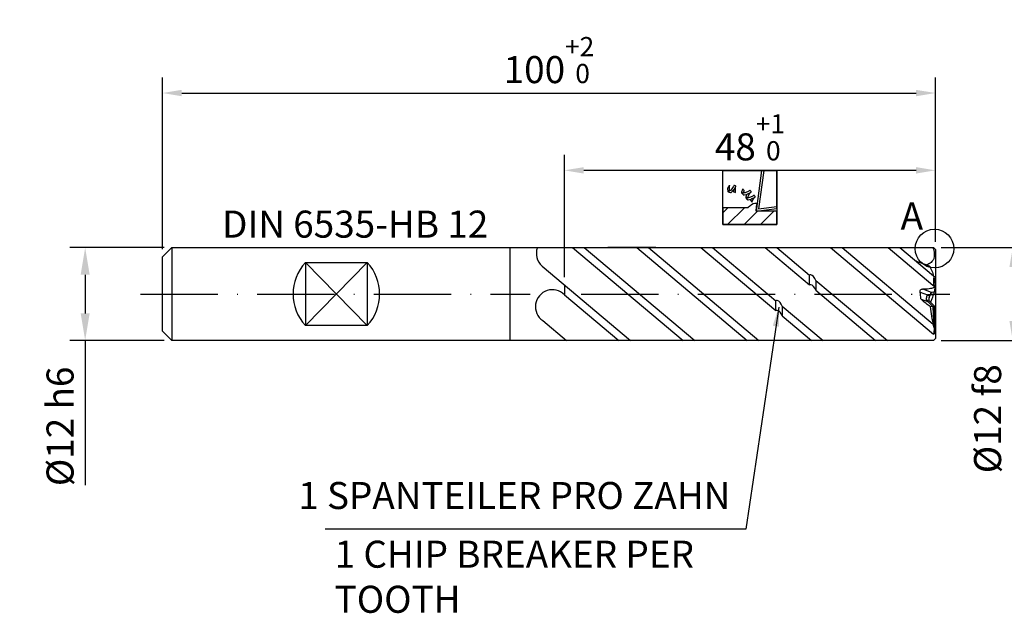
# Model space of a CAD drawing. Units: millimetres. Extents: x 0 to 420, y -1 to 297.
# Drawn here: x 171 to 299, y 100 to 177 of the extents above; entities that cross this region are included whole.
import ezdxf

# ---------------------------------------------------------------- set-up
doc = ezdxf.new("R2010")
doc.units = ezdxf.units.MM
doc.linetypes.add('GEN7', pattern=[15, 10, -2.5, 0, -2.5])
doc.layers.get('DEFPOINTS').update_dxf_attribs({"linetype": 'CONTINUOUS'})
for name, color, linetype in [('AM_0', 7, 'CONTINUOUS'), ('AM_4', 3, 'CONTINUOUS'), ('AM_5', 3, 'CONTINUOUS'), ('AM_5S', 3, 'CONTINUOUS'), ('AM_6', 2, 'CONTINUOUS'), ('AM_7', 4, 'GEN7')]:
    doc.layers.add(name, color=color, linetype=linetype)
doc.styles.get("Standard").update_dxf_attribs({"font": 'ISOCP.SHX'})
doc.dimstyles.new('AM_DIN', dxfattribs={"dimtxt": 3.5, "dimasz": 3.5, "dimexe": 1, "dimexo": 1, "dimgap": 1.5, "dimtad": 1, "dimdsep": 46, "dimtxsty": 'STANDARD', "dimcen": 0, "dimclrd": 256, "dimclre": 256, "dimclrt": 2, "dimadec": 0, "dimazin": 2, "dimtp": 0.1, "dimtm": 0.1, "dimtfac": 0.71, "dimtdec": 3, "dimtmove": 0, "dimatfit": 3, "dimfxl": 1, "dimlwd": -1, "dimlwe": -1, "dimarcsym": 0})
doc.dimstyles.get("Standard").update_dxf_attribs({"dimtxt": 3.5, "dimasz": 2.5, "dimexe": 2, "dimexo": 1, "dimgap": 1.5, "dimtad": 1, "dimdsep": 46, "dimtxsty": 'STANDARD', "dimcen": -2, "dimclrt": 2, "dimazin": 2, "dimtp": 0.1, "dimtm": 0.1, "dimtfac": 1, "dimtmove": 0, "dimatfit": 3, "dimfxl": 1, "dimarcsym": 0})

# ---------------------------------------------------------------- blocks, each defined once
blk = doc.blocks.new('PICTO_CUT')
at = {"layer": 'AM_5S'}
h = blk.add_hatch(dxfattribs=at)
h.set_pattern_fill('_USER', color=256, scale=1.5, angle=45, style=0, pattern_type=0)
h.set_pattern_definition([(45, (0, 0), (-1.06066, 1.06066), [])])
h.paths.add_polyline_path([(0, -3.5), (7, -3.5), (7, -1.77), (4.6, -1.77), (4.3, -1.77), (4.3, -1.77), (4.29, -1.77), (4.42, -0.8), (4.27, -0.78), (4.22, -0.78), (4.15, -0.78), (3.95, -0.83), (3.93, -0.84), (3.9, -0.84), (3.69, -0.98), (3.67, -0.99), (3.67, -0.99), (3.64, -1.01), (3.47, -1.14), (3.28, -1.3), (3.25, -1.33), (0, -1.33)])
for p, q in [((0, 3.5), (7, 3.5)), ((0, -3.5), (0, 3.5)), ((5, 3.5), (4.29, -1.77)), ((5.28, 3.5), (4.61, -1.48)), ((7, 3.5), (5, 3.5)), ((7, 3.5), (5.28, 3.5)), ((7, 3.5), (7, -3.5)), ((7, -1.42), (7, 3.5)), ((7, -1.17), (7, 3.5)), ((0.82, 1.51), (0.63, 1.23)), ((0.84, 1.55), (0.82, 1.51)), ((0.86, 1.57), (0.84, 1.55)), ((0.84, 1.55), (0.84, 1.55)), ((0.85, 1.52), (0.86, 1.57)), ((0.86, 0.93), (0.85, 1.52)), ((0.86, 1.57), (0.86, 1.57)), ((1.35, 1.35), (1.18, 1.11)), ((1.38, 1.4), (1.35, 1.35)), ((1.43, 1.51), (1.38, 1.41)), ((1.38, 1.41), (1.38, 1.4)), ((1.44, 1.52), (1.43, 1.51)), ((1.47, 1.54), (1.44, 1.53)), ((1.44, 1.53), (1.44, 1.52)), ((1.49, 1.53), (1.47, 1.54)), ((1.47, 1.54), (1.47, 1.54)), ((1.64, 1.48), (1.49, 1.53)), ((1.49, 1.1), (1.66, 1.4)), ((1.62, 1.28), (1.6, 1.25)), ((1.63, 1.3), (1.62, 1.28)), ((1.62, 1.28), (1.62, 1.28)), ((1.63, 1.24), (1.64, 1.3)), ((1.64, 1.3), (1.63, 1.3)), ((1.65, 1.48), (1.64, 1.48)), ((1.66, 1.47), (1.65, 1.48)), ((1.67, 1.44), (1.66, 1.47)), ((1.66, 1.4), (1.67, 1.43)), ((1.67, 1.43), (1.67, 1.44)), ((0.6, 1.19), (0.58, 1.15)), ((0.58, 1.15), (0.58, 1.14)), ((0.58, 1.14), (0.58, 1.11)), ((0.58, 1.11), (0.64, 0.79)), ((0.63, 1.23), (0.6, 1.2)), ((0.6, 1.2), (0.6, 1.19)), ((0.64, 0.79), (0.65, 0.76)), ((0.65, 0.76), (0.65, 0.75)), ((0.65, 0.75), (0.68, 0.74)), ((0.7, 0.73), (0.67, 0.72)), ((0.67, 0.72), (0.7, 0.71)), ((0.68, 0.74), (0.7, 0.75)), ((0.68, 0.74), (0.68, 0.74)), ((0.91, 0.85), (0.7, 0.73)), ((0.7, 0.75), (0.85, 0.83)), ((0.7, 0.71), (0.94, 0.62)), ((0.85, 0.83), (0.86, 0.84)), ((0.88, 0.88), (0.86, 0.93)), ((0.86, 0.84), (0.87, 0.84)), ((0.87, 0.84), (0.88, 0.87)), ((0.88, 0.87), (0.88, 0.88)), ((0.92, 0.86), (0.91, 0.85)), ((0.97, 0.9), (0.92, 0.86)), ((0.94, 0.62), (0.96, 0.62)), ((0.96, 0.62), (0.97, 0.61)), ((1.18, 1.11), (0.97, 0.9)), ((0.97, 0.61), (1.02, 0.62)), ((1.02, 0.62), (1.03, 0.62)), ((1.03, 0.62), (1.07, 0.65)), ((1.07, 0.65), (1.44, 1.03)), ((1.41, 0.96), (1.36, 0.88)), ((1.36, 0.88), (1.36, 0.78)), ((1.36, 0.78), (1.36, 0.76)), ((1.36, 0.76), (1.36, 0.76)), ((1.36, 0.76), (1.36, 0.76)), ((1.36, 0.76), (1.36, 0.76)), ((1.36, 0.76), (1.38, 0.73)), ((1.38, 0.73), (1.39, 0.73)), ((1.39, 0.73), (1.41, 0.72)), ((1.42, 0.98), (1.41, 0.96)), ((1.41, 0.72), (1.62, 0.65)), ((1.44, 1), (1.42, 0.98)), ((1.6, 1.25), (1.44, 1)), ((1.44, 1.03), (1.47, 1.07)), ((1.47, 1.07), (1.49, 1.1)), ((1.62, 0.65), (1.64, 0.64)), ((1.63, 0.69), (1.63, 1.24)), ((1.64, 0.64), (1.63, 0.69)), ((2.42, 0.67), (2.41, 0.63)), ((2.41, 0.63), (2.41, 0.63)), ((2.41, 0.63), (2.43, 0.59)), ((2.56, 1.02), (2.42, 0.67)), ((2.43, 0.59), (2.44, 0.59)), ((2.44, 0.57), (2.43, 0.57)), ((2.43, 0.57), (2.45, 0.55)), ((2.44, 0.59), (2.45, 0.59)), ((2.5, 0.57), (2.44, 0.57)), ((2.45, 0.59), (2.5, 0.58)), ((2.45, 0.55), (2.61, 0.36)), ((2.5, 0.58), (2.5, 0.57)), ((2.5, 0.57), (2.51, 0.58)), ((2.53, 0.57), (2.5, 0.57)), ((2.5, 0.57), (2.5, 0.57)), ((2.5, 0.57), (2.5, 0.57)), ((2.5, 0.57), (2.5, 0.57)), ((2.51, 0.58), (2.52, 0.58)), ((2.52, 0.58), (2.53, 0.58)), ((2.81, 0.59), (2.53, 0.57)), ((2.53, 0.58), (2.62, 0.58)), ((2.58, 1.05), (2.56, 1.02)), ((2.61, 1.06), (2.58, 1.06)), ((2.58, 1.06), (2.58, 1.05)), ((2.62, 1.05), (2.61, 1.06)), ((2.61, 0.36), (2.63, 0.34)), ((2.63, 1.04), (2.62, 1.05)), ((2.62, 0.58), (2.63, 0.58)), ((2.74, 0.9), (2.63, 1.04)), ((2.63, 0.58), (2.64, 0.59)), ((2.63, 0.34), (2.63, 0.34)), ((2.63, 0.34), (2.68, 0.32)), ((2.64, 0.59), (2.67, 0.61)), ((2.67, 0.61), (2.68, 0.63)), ((2.67, 0.61), (2.67, 0.61)), ((2.68, 0.63), (2.75, 0.83)), ((2.68, 0.32), (2.69, 0.32)), ((2.69, 0.32), (2.75, 0.32)), ((2.76, 0.89), (2.74, 0.9)), ((2.75, 0.83), (2.76, 0.85)), ((2.75, 0.32), (3.06, 0.39)), ((2.76, 0.85), (2.76, 0.89)), ((2.76, 0.89), (2.76, 0.89)), ((2.76, 0.85), (2.76, 0.85)), ((2.83, 0.6), (2.81, 0.59)), ((2.88, 0.61), (2.83, 0.6)), ((3.36, 0.8), (2.88, 0.61)), ((3.08, 0.33), (2.96, 0.03)), ((2.96, 0.03), (2.96, 0)), ((3.06, 0.39), (3.35, 0.51)), ((3.09, 0.36), (3.08, 0.33)), ((3.13, 0.4), (3.09, 0.37)), ((3.09, 0.37), (3.09, 0.36)), ((3.14, 0.4), (3.13, 0.4)), ((3.17, 0.41), (3.14, 0.4)), ((3.49, 0.57), (3.17, 0.41)), ((3.21, -0.02), (3.23, 0.04)), ((3.23, 0.04), (3.35, 0.31)), ((3.59, 0.03), (3.31, -0.04)), ((3.35, 0.31), (3.51, 0.55)), ((3.35, 0.51), (3.41, 0.54)), ((3.4, 0.83), (3.36, 0.8)), ((3.41, 0.83), (3.4, 0.83)), ((3.49, 0.89), (3.41, 0.83)), ((3.41, 0.54), (3.43, 0.55)), ((3.43, 0.55), (3.63, 0.68)), ((3.5, 0.9), (3.49, 0.9)), ((3.49, 0.9), (3.49, 0.89)), ((3.52, 0.58), (3.49, 0.57)), ((3.52, 0.9), (3.5, 0.9)), ((3.51, 0.55), (3.55, 0.6)), ((3.53, 0.89), (3.52, 0.9)), ((3.55, 0.6), (3.52, 0.59)), ((3.52, 0.59), (3.52, 0.58)), ((3.54, 0.88), (3.53, 0.89)), ((3.65, 0.75), (3.54, 0.88)), ((3.55, 0.6), (3.55, 0.6)), ((3.86, 0.16), (3.59, 0.03)), ((3.63, 0.68), (3.65, 0.7)), ((3.66, 0.74), (3.65, 0.75)), ((3.65, 0.7), (3.66, 0.73)), ((3.65, 0.7), (3.65, 0.7)), ((3.66, 0.73), (3.66, 0.74)), ((3.91, 0.19), (3.86, 0.16)), ((3.86, -0.13), (4.15, 0.05)), ((3.92, 0.2), (3.91, 0.19)), ((4.02, 0.26), (3.92, 0.2)), ((4.03, 0.27), (4.02, 0.27)), ((4.02, 0.27), (4.02, 0.26)), ((4.06, 0.26), (4.03, 0.27)), ((4.07, 0.25), (4.06, 0.26)), ((4.06, 0.26), (4.06, 0.26)), ((4.17, 0.13), (4.07, 0.25)), ((4.15, 0.05), (4.18, 0.07)), ((4.19, 0.12), (4.17, 0.13)), ((4.18, 0.07), (4.19, 0.07)), ((4.19, 0.11), (4.19, 0.12)), ((4.19, 0.07), (4.19, 0.11)), ((2.96, 0), (2.95, -0.01)), ((2.95, -0.01), (2.98, -0.03)), ((2.99, -0.05), (2.96, -0.05)), ((2.96, -0.05), (2.98, -0.07)), ((2.98, -0.03), (2.98, -0.04)), ((2.98, -0.04), (3, -0.04)), ((2.98, -0.07), (3.14, -0.26)), ((3.23, -0.05), (2.99, -0.05)), ((3, -0.04), (3.16, -0.04)), ((3.14, -0.26), (3.16, -0.28)), ((3.16, -0.04), (3.18, -0.04)), ((3.16, -0.28), (3.16, -0.29)), ((3.16, -0.29), (3.21, -0.31)), ((3.18, -0.04), (3.19, -0.04)), ((3.19, -0.04), (3.21, -0.02)), ((3.21, -0.02), (3.21, -0.02)), ((3.21, -0.31), (3.22, -0.31)), ((3.22, -0.31), (3.27, -0.3)), ((3.25, -0.05), (3.23, -0.05)), ((3.31, -0.04), (3.25, -0.05)), ((3.27, -0.3), (3.78, -0.17)), ((3.47, -1.14), (3.28, -1.3)), ((3.64, -1.01), (3.47, -1.14)), ((3.59, -0.34), (3.58, -0.36)), ((3.58, -0.36), (3.58, -0.36)), ((3.58, -0.36), (3.58, -0.36)), ((3.58, -0.36), (3.58, -0.36)), ((3.58, -0.36), (3.58, -0.36)), ((3.58, -0.36), (3.58, -0.4)), ((3.58, -0.4), (3.58, -0.4)), ((3.58, -0.4), (3.6, -0.41)), ((3.64, -0.26), (3.59, -0.34)), ((3.6, -0.41), (3.74, -0.58)), ((3.72, -0.2), (3.64, -0.26)), ((3.67, -0.99), (3.64, -1.01)), ((3.69, -0.98), (3.67, -0.99)), ((3.67, -0.99), (3.67, -0.99)), ((3.9, -0.84), (3.69, -0.98)), ((3.74, -0.2), (3.72, -0.2)), ((3.77, -0.19), (3.74, -0.2)), ((3.74, -0.58), (3.76, -0.6)), ((3.76, -0.6), (3.78, -0.55)), ((4.03, -0.05), (3.77, -0.19)), ((3.78, -0.17), (3.83, -0.14)), ((3.78, -0.55), (3.89, -0.3)), ((3.83, -0.14), (3.86, -0.13)), ((3.89, -0.3), (4.05, -0.07)), ((3.93, -0.84), (3.9, -0.84)), ((3.95, -0.83), (3.93, -0.84)), ((4.15, -0.78), (3.95, -0.83)), ((4.06, -0.04), (4.03, -0.05)), ((4.05, -0.07), (4.08, -0.03)), ((4.08, -0.03), (4.06, -0.04)), ((4.06, -0.04), (4.06, -0.04)), ((4.08, -0.03), (4.08, -0.03)), ((4.22, -0.78), (4.15, -0.78)), ((4.27, -0.78), (4.22, -0.78)), ((4.39, -0.8), (4.27, -0.78)), ((4.29, -1.77), (4.37, -1.17)), ((4.37, -1.17), (4.42, -0.8)), ((4.42, -0.8), (4.39, -0.8)), ((4.61, -1.48), (7, -1.17)), ((3.25, -1.33), (0, -1.33)), ((0, -1.33), (0, -3.5)), ((3.28, -1.3), (3.25, -1.33)), ((4.29, -1.77), (7, -1.42)), ((4.6, -1.77), (4.29, -1.77)), ((7, -1.77), (4.6, -1.77)), ((7, -3.5), (7, -1.77)), ((7, -3.5), (0, -3.5)), ((0, -3.5), (7, -3.5))]:
    blk.add_line(p, q, dxfattribs=at)
blk = doc.blocks.new('*D140')
at = {"layer": 'AM_5', "linetype": 'ByBlock', "lineweight": -2}
for p, q in [((189.92, 147.41), (177.72, 147.41)), ((179.72, 143.91), (179.72, 138.91)), ((189.92, 135.41), (177.72, 135.41)), ((179.72, 135.41), (179.72, 116.67))]:
    blk.add_line(p, q, dxfattribs=at)
at = {"layer": 'AM_5'}
for points in [[(180.3, 143.91), (179.14, 143.91), (179.72, 147.41)], [(179.14, 138.91), (180.3, 138.91), (179.72, 135.41)]]:
    blk.add_solid(points, dxfattribs=at)
at = {"layer": 'DEFPOINTS', "color": 0}
for p in [(190.92, 147.41), (179.72, 135.41), (190.92, 135.41)]:
    blk.add_point(p, dxfattribs=at)
at = {"layer": 'AM_5', "color": 2, "insert": (176.47, 124.29), "char_height": 3.5, "attachment_point": 5, "rotation": 90}
blk.add_mtext('Ø12{}{\\C2; h6}', dxfattribs=at)
blk = doc.blocks.new('*D146')
at = {"layer": 'AM_5', "lineweight": -2}
for p, q in [((189.72, 147.21), (189.72, 169.41)), ((289.72, 148.17), (289.72, 169.41)), ((192.22, 167.41), (287.22, 167.41))]:
    blk.add_line(p, q, dxfattribs=at)
at = {"layer": 'AM_5'}
for points in [[(192.22, 167.82), (192.22, 166.99), (189.72, 167.41)], [(287.22, 166.99), (287.22, 167.82), (289.72, 167.41)]]:
    blk.add_solid(points, dxfattribs=at)
at = {"layer": 'DEFPOINTS', "color": 0}
for p in [(289.72, 167.41), (289.72, 147.17), (189.72, 146.21)]:
    blk.add_point(p, dxfattribs=at)
at = {"layer": 'AM_5', "color": 2, "insert": (239.72, 171.67), "char_height": 3.5, "attachment_point": 5}
blk.add_mtext('100{}{\\A0;{\\H2x;}{\\A2;\\H0.71x;\\C3;\\S+2^  0;}}', dxfattribs=at)
blk = doc.blocks.new('*D147')
at = {"layer": 'AM_5', "lineweight": -2}
for p, q in [((241.72, 143.59), (241.72, 159.41)), ((289.72, 148.17), (289.72, 159.41)), ((244.22, 157.41), (287.22, 157.41))]:
    blk.add_line(p, q, dxfattribs=at)
at = {"layer": 'AM_5'}
for points in [[(244.22, 157.82), (244.22, 156.99), (241.72, 157.41)], [(287.22, 156.99), (287.22, 157.82), (289.72, 157.41)]]:
    blk.add_solid(points, dxfattribs=at)
at = {"layer": 'DEFPOINTS', "color": 0}
for p in [(289.72, 157.41), (289.72, 147.17), (241.72, 142.59)]:
    blk.add_point(p, dxfattribs=at)
at = {"layer": 'AM_5', "color": 2, "insert": (265.72, 161.68), "char_height": 3.5, "attachment_point": 5}
blk.add_mtext('48{}{\\A0;{\\H2x;}{\\A2;\\H0.71x;\\C3;\\S+1^  0;}}', dxfattribs=at)
blk = doc.blocks.new('*D148')
at = {"layer": 'AM_5', "lineweight": -2}
for p, q in [((290.48, 147.41), (301.72, 147.41)), ((299.72, 144.91), (299.72, 137.91)), ((290.48, 135.41), (301.72, 135.41)), ((299.72, 135.41), (299.72, 117.66))]:
    blk.add_line(p, q, dxfattribs=at)
at = {"layer": 'AM_5'}
for points in [[(300.14, 144.91), (299.3, 144.91), (299.72, 147.41)], [(299.3, 137.91), (300.14, 137.91), (299.72, 135.41)]]:
    blk.add_solid(points, dxfattribs=at)
at = {"layer": 'DEFPOINTS', "color": 0}
for p in [(289.48, 147.41), (289.48, 135.41), (299.72, 135.41)]:
    blk.add_point(p, dxfattribs=at)
at = {"layer": 'AM_5', "color": 2, "insert": (296.47, 125.28), "char_height": 3.5, "attachment_point": 5, "rotation": 90}
blk.add_mtext('%%c12{}{\\C2; f8}', dxfattribs=at)

msp = doc.modelspace()

# ---------------------------------------------------------------- linework, layer by layer
at = {"layer": 'AM_0'}
for p, q in [((190.92, 147.4062), (189.72, 146.2062)), ((190.92, 147.4062), (190.92, 135.4062)), ((190.92, 147.4062), (289.48, 147.4062)), ((234.72, 135.4062), (234.72, 147.4062)), ((242.7754, 147.4062), (257.0765, 135.4062)), ((244.2871, 147.4062), (258.5881, 135.4062)), ((253.5645, 147.4062), (247.3224, 147.4062)), ((251.0792, 147.4062), (265.3802, 135.4062)), ((252.5908, 147.4062), (266.8919, 135.4062)), ((259.3829, 147.4062), (269.076, 139.2726)), ((260.8945, 147.4062), (269.076, 140.5411)), ((267.6866, 147.4062), (273.4135, 142.6007)), ((269.1983, 147.4062), (273.4135, 143.8692)), ((276.1473, 147.4062), (289.4851, 136.2144)), ((277.659, 147.4062), (289.4275, 137.5312)), ((283.6076, 147.4062), (289.4018, 142.5443)), ((285.1193, 147.4062), (289.469, 143.7563)), ((289.72, 147.1662), (289.48, 147.4062)), ((289.72, 147.1662), (289.72, 135.6462)), ((189.72, 136.6062), (189.72, 146.2062)), ((208.22, 145.4854), (208.22, 137.3269)), ((208.22, 145.4854), (216.22, 145.4854)), ((216.22, 145.4854), (216.22, 137.3269)), ((238.8254, 145.0214), (250.2844, 135.4062)), ((274.2366, 143.1785), (283.4993, 135.4062)), ((289.4832, 143.6861), (289.72, 143.6818)), ((289.72, 143.6818), (289.6543, 142.8403)), ((241.72, 142.5925), (241.72, 141.3241)), ((274.2366, 141.9101), (281.9876, 135.4062)), ((287.759, 141.6591), (288.6761, 141.3035)), ((288.0797, 142.0605), (289.2468, 141.6079)), ((289.6003, 141.6697), (289.2468, 141.6079)), ((289.5466, 141.3304), (289.541, 141.6512)), ((289.6003, 141.6697), (289.72, 142.5154)), ((241.72, 141.3241), (248.7727, 135.4062)), ((287.8805, 140.7388), (288.8257, 140.3852)), ((288.5856, 140.6312), (288.897, 140.6421)), ((289.3635, 139.8343), (288.5856, 140.6312)), ((288.6527, 141.2652), (288.9815, 141.2498)), ((289.6097, 139.8427), (288.9214, 140.5492)), ((289.0605, 141.3304), (289.5466, 141.3304)), ((269.8992, 139.8504), (275.1956, 135.4062)), ((289.0372, 139.7765), (289.3635, 139.8343)), ((289.3635, 139.8343), (289.4337, 139.7655)), ((289.4337, 139.7655), (289.6097, 139.8427)), ((289.5384, 137.0987), (289.4337, 139.7655)), ((289.72, 136.4426), (289.6097, 139.8427)), ((238.9137, 137.9796), (241.9807, 135.4062)), ((269.8992, 138.582), (273.6839, 135.4062)), ((189.72, 136.6062), (190.92, 135.4062)), ((216.22, 137.3269), (208.22, 137.3269)), ((289.5384, 137.0987), (289.5341, 136.2608)), ((289.5341, 136.2608), (289.72, 136.4426)), ((289.72, 136.4426), (289.5384, 137.0987)), ((289.48, 135.4062), (190.92, 135.4062)), ((241.72, 135.6249), (241.72, 135.4062)), ((253.5645, 135.4062), (247.1731, 135.4062)), ((289.72, 135.6462), (289.48, 135.4062)), ((289.4851, 136.2144), (289.5341, 136.2608))]:
    msp.add_line(p, q, dxfattribs=at)
for points in [[(238.2217, 147.4062, 0.30842516), (238.8254, 145.0214)], [(241.72, 141.3241, 1.09288301), (238.9137, 137.9796, 0.46630766)]]:
    msp.add_lwpolyline(points, format="xyb", dxfattribs=at)
for points in [[(273.4135, 142.6007), (273.4135, 143.8692)], [(274.2366, 143.1785), (274.2366, 141.9101)], [(269.076, 139.2726), (269.076, 140.5411)], [(269.8992, 139.8504), (269.8992, 138.582)]]:
    msp.add_lwpolyline(points, dxfattribs=at)
for centre, radius, start, end in [((212.62, 141.4062), 6, 137.166572, 222.833428), ((211.82, 141.4062), 6, 317.166572, 42.833428), ((305.4593, 141.4748), 16.5097, 185.904086, 194.486014)]:
    msp.add_arc(centre, radius, start, end, dxfattribs=at)
for points, knots in [([(289.4113, 147.4062), (289.4366, 147.3436), (289.5127, 147.1558), (289.5732, 146.8039), (289.5813, 146.4162), (289.5403, 146.0382), (289.3834, 145.7404), (289.1697, 145.4711), (288.8875, 145.2997), (288.6847, 145.2183), (288.5854, 145.1785)], [0, 0, 0, 0, 0.1684612, 0.50604507, 0.88334329, 1.13899346, 1.44514924, 1.71022059, 1.98949863, 2.25711366, 2.25711366, 2.25711366, 2.25711366]), ([(287.1144, 145.7321), (287.2757, 145.6689), (287.7634, 145.4766), (288.3442, 145.2398), (288.8165, 145.1139), (288.9734, 145.0168), (289.1103, 144.7229), (289.3071, 144.3753), (289.4053, 144.0256), (289.4384, 143.9075)], [6.27606008, 6.27606008, 6.27606008, 6.27606008, 8.44076106, 12.82359508, 14.09592157, 14.55189118, 15.05781144, 18.05216879, 19.57937673, 19.57937673, 19.57937673, 19.57937673]), ([(274.2366, 143.1785), (274.0648, 143.5281), (273.8609, 143.9427), (273.4742, 143.8792), (273.4135, 143.8692)], [0, 0, 0, 0, 0.798870888, 0.947712012, 0.947712012, 0.947712012, 0.947712012]), ([(274.2366, 141.9101), (274.0648, 142.2596), (273.8609, 142.6743), (273.4742, 142.6107), (273.4135, 142.6007)], [0, 0, 0, 0, 0.798870888, 0.947712012, 0.947712012, 0.947712012, 0.947712012]), ([(289.0372, 139.7765), (288.8584, 139.9066), (288.5161, 140.1557), (288.125, 140.4848), (287.905, 140.7009), (287.8312, 140.8056), (287.8185, 140.968), (287.7957, 141.2589), (287.7554, 141.5801), (287.7603, 141.799), (287.7571, 141.9024), (287.8404, 142.0313), (288.0115, 142.0625), (288.2485, 142.0593), (288.5295, 142.0984), (288.8962, 142.1029), (289.2022, 142.1798), (289.4317, 142.2099), (289.5315, 142.2865), (289.5914, 142.3478), (289.5715, 142.4397), (289.5006, 142.5061), (289.4382, 142.5302), (289.4018, 142.5443)], [0, 0, 0, 0, 0.5532175, 1.05880492, 1.27176815, 1.33005425, 1.36931824, 1.67274887, 2.06699722, 2.17168735, 2.22189857, 2.32284107, 2.52118776, 2.61942379, 2.92155989, 3.22570711, 3.53009269, 3.71805598, 3.78046231, 3.84590904, 3.91655038, 3.98598954, 4.08262551, 4.08262551, 4.08262551, 4.08262551]), ([(289.2468, 141.6079), (289.2103, 141.5847), (289.1478, 141.5451), (289.0627, 141.4686), (289.0687, 141.3775), (289.0978, 141.3407), (289.1059, 141.3304)], [0, 0, 0, 0, 0.109524264, 0.186852254, 0.270993184, 0.303823423, 0.303823423, 0.303823423, 0.303823423]), ([(269.8992, 139.8504), (269.7273, 140.1999), (269.5235, 140.6146), (269.1368, 140.5511), (269.076, 140.5411)], [0, 0, 0, 0, 0.798870888, 0.947712012, 0.947712012, 0.947712012, 0.947712012]), ([(288.5856, 140.6312), (288.5805, 140.6489), (288.5699, 140.6852), (288.5726, 140.8132), (288.5902, 140.9894), (288.6341, 141.1683), (288.6518, 141.2845), (288.7032, 141.3278), (288.8407, 141.338), (288.9597, 141.3339), (289.0605, 141.3304)], [0, 0, 0, 0, 0.046031522, 0.093799209, 0.317855102, 0.485228205, 0.562671809, 0.59748992, 0.643626072, 0.898023487, 0.898023487, 0.898023487, 0.898023487]), ([(288.9214, 140.5492), (288.9125, 140.5715), (288.8837, 140.6441), (288.9289, 140.8009), (288.9261, 141.011), (288.9835, 141.1936), (288.9836, 141.3035), (288.9837, 141.3329)], [0, 0, 0, 0, 0.059162076, 0.19207199, 0.386621302, 0.587354709, 0.660798115, 0.660798115, 0.660798115, 0.660798115]), ([(289.1032, 140.3625), (289.1764, 140.5166), (289.3016, 140.7805), (289.3894, 141.059), (289.426, 141.1749)], [0, 0, 0, 0, 0.425636504, 0.729180749, 0.729180749, 0.729180749, 0.729180749]), ([(289.426, 141.1749), (289.4216, 141.1871), (289.4089, 141.2229), (289.4307, 141.2836), (289.4628, 141.3157), (289.4775, 141.3304)], [0, 0, 0, 0, 0.031886618, 0.093652278, 0.145793213, 0.145793213, 0.145793213, 0.145793213]), ([(269.8992, 138.582), (269.7273, 138.9315), (269.5235, 139.3462), (269.1368, 139.2826), (269.076, 139.2726)], [0, 0, 0, 0, 0.798870888, 0.947712012, 0.947712012, 0.947712012, 0.947712012])]:
    msp.add_open_spline(points, degree=3, knots=knots, dxfattribs=at)
for points in [[(289.4384, 143.9075), (289.5323, 143.4435), (289.6262, 142.9794), (289.72, 142.5154)], [(289.5344, 142.5576), (289.5311, 142.8657), (289.5278, 143.1738), (289.5245, 143.482)], [(289.4018, 142.5443), (289.4391, 142.5503), (289.4765, 142.5563), (289.5139, 142.5623)], [(289.5139, 142.5623), (289.5826, 142.5466), (289.6513, 142.531), (289.72, 142.5154)], [(288.931, 140.9402), (288.9742, 141.0703), (289.0173, 141.2004), (289.0605, 141.3304)], [(289.5384, 137.0987), (289.5171, 137.1808), (289.4958, 137.2629), (289.4745, 137.3449)]]:
    msp.add_open_spline(points, degree=3, dxfattribs=at)
at = {"layer": 'AM_4'}
for p, q in [((208.22, 145.4854), (216.22, 137.3269)), ((208.22, 137.3269), (216.22, 145.4854))]:
    msp.add_line(p, q, dxfattribs=at)
at = {"layer": 'AM_5'}
msp.add_circle((289.6, 147.2862), 2.5, dxfattribs=at)
at = {"layer": 'AM_7'}
for p, q in [((186.8746, 141.4062), (237.2988, 141.4062)), ((243.8964, 141.4062), (291.5669, 141.4062))]:
    msp.add_line(p, q, dxfattribs=at)

# ---------------------------------------------------------------- block references
at = {"layer": 'AM_0'}
msp.add_blockref('PICTO_CUT', (262.22, 153.9062), dxfattribs=at)

# ---------------------------------------------------------------- texts
at = {"layer": 'AM_6'}
msp.add_text('A', height=3.5, dxfattribs=at).set_placement((285.2189, 149.7502))
at = {"layer": 'AM_6', "insert": (197.433, 152.1997), "char_height": 3.5, "attachment_point": 1}
msp.add_mtext('DIN 6535-HB 12', dxfattribs=at)
at = {"layer": 'AM_6', "color": 2, "insert": (263.1876, 112.5047), "char_height": 3.5, "attachment_point": 9}
msp.add_mtext('1 SPANTEILER PRO ZAHN', dxfattribs=at)
at = {"layer": 'AM_6', "insert": (212, 109.5073), "char_height": 3.5, "width": 59.764408, "attachment_point": 1}
msp.add_mtext('1 CHIP BREAKER PER TOOTH', dxfattribs=at)

# ---------------------------------------------------------------- dimensions: what is measured, and where the dimension line sits
at = {"layer": 'AM_5'}
for base, p1, p2, angle, text, override, picture, middle in [((289.72, 167.4062), (189.72, 146.2062), (289.72, 147.1662), 180, '<>{}{\\A0;{\\H2x;}{\\A2;\\H0.71x;\\C3;\\S+2^  0;}}', {"dimgap": 1.5, "dimdec": 3, "dimlfac": 1, "dimrnd": 0, "dimpost": '', "dimcen": -2, "dimclrd": 256, "dimclre": 256, "dimtol": 0, "dimlim": 0, "dimtp": 2, "dimtm": 0, "dimtdec": 3}, '*D146', (239.72, 171.674)), ((289.72, 157.4062), (241.72, 142.5925), (289.72, 147.1662), 180, '<>{}{\\A0;{\\H2x;}{\\A2;\\H0.71x;\\C3;\\S+1^  0;}}', {"dimgap": 1.5, "dimdec": 3, "dimlfac": 1, "dimrnd": 0, "dimpost": '', "dimcen": -2, "dimclrd": 256, "dimclre": 256, "dimtol": 0, "dimlim": 0, "dimtp": 1, "dimtm": 0, "dimtdec": 3}, '*D147', (265.72, 161.6776)), ((299.72, 135.4062), (289.48, 147.4062), (289.48, 135.4062), 90, '%%c<>{}{\\C2; f8}', {"dimgap": 1.5, "dimdec": 3, "dimlfac": 1, "dimrnd": 0, "dimpost": '', "dimcen": -2, "dimclrd": 256, "dimclre": 256, "dimtol": 0, "dimlim": 0, "dimtp": -0.016, "dimtm": 0.043, "dimtdec": 3}, '*D148', (296.4664, 125.2848))]:
    dim = msp.add_linear_dim(base=base, p1=p1, p2=p2, angle=angle, text=text, dimstyle='STANDARD', override=override, dxfattribs=at)
    dim.commit()
    dim.dimension.update_dxf_attribs({"geometry": picture, "text_midpoint": middle})
dim = msp.add_aligned_dim(p1=(190.92, 147.4062), p2=(190.92, 135.4062), distance=-11.2, text='Ø<>{}{\\C2; h6}', dimstyle='AM_DIN', override={"dimexe": 2, "dimgap": 1.5, "dimdec": 3, "dimlfac": 1, "dimrnd": 0, "dimpost": '', "dimcen": 0, "dimadec": 2, "dimtol": 0, "dimlim": 0, "dimtp": 2, "dimtm": 0, "dimtfac": 1, "dimtdec": 3, "dimlwd": -2, "dimlwe": -2}, dxfattribs=at)
dim.commit()
dim.dimension.update_dxf_attribs({"geometry": '*D140', "text_midpoint": (176.4682, 124.2857)})

# ---------------------------------------------------------------- leaders
at = {"layer": 'AM_5', "annotation_type": 0, "has_hookline": 1, "hookline_direction": 1, "text_width": 50.4073}
msp.add_leader([(269.4516, 139.7165), (265.1876, 111.0047), (262.6876, 111.0047)], dimstyle='STANDARD', override={"dimdec": 3, "dimtp": 0.01}, dxfattribs=at)

doc.saveas('drawing.dxf')
